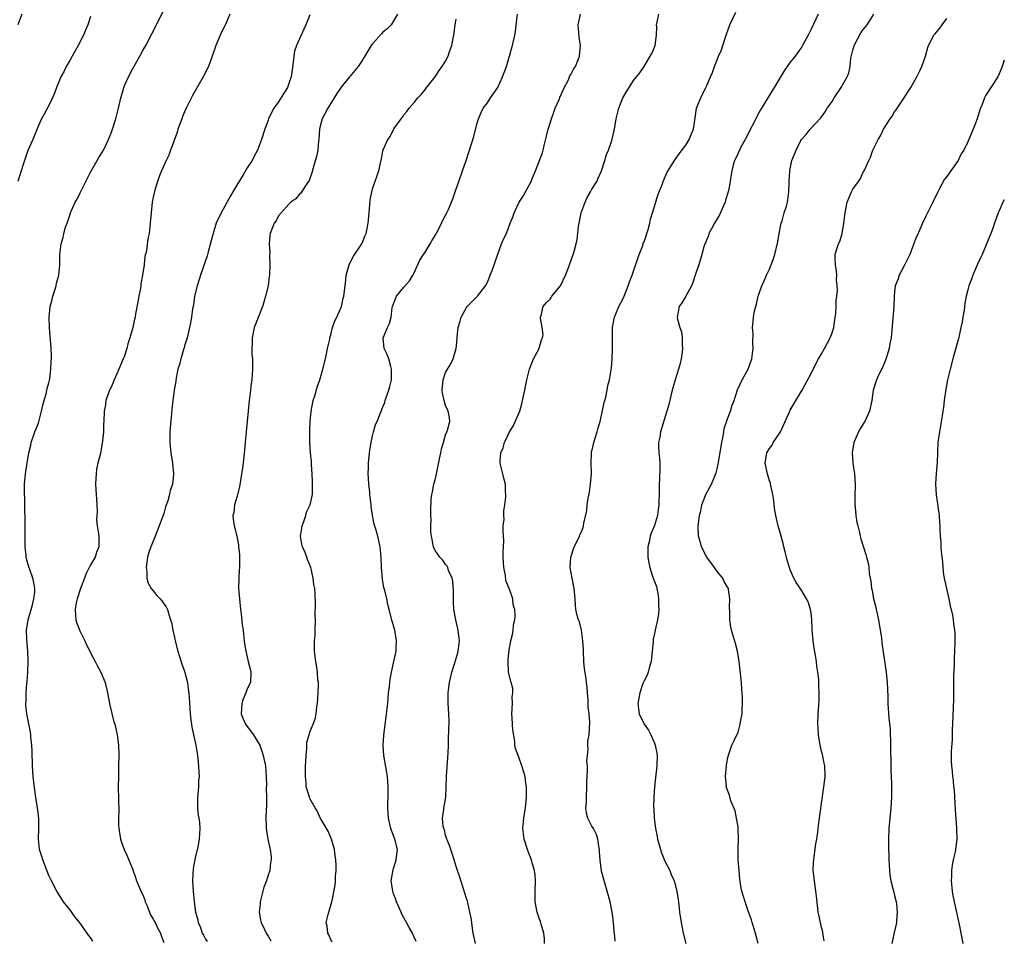
# Model space of a CAD drawing. Units: inches. Extents: x 2508000 to 2511000, y 1521000 to 1524000.
# Drawn here: x 2510811 to 2511000, y 1522860 to 1523036 of the extents above; entities that cross this region are included whole.
import ezdxf

# ---------------------------------------------------------------- set-up
doc = ezdxf.new("R2010")
doc.units = ezdxf.units.IN
doc.header["$MEASUREMENT"] = 0
doc.layers.add('LD25081521_10ft', color=41, linetype='Continuous')

msp = doc.modelspace()

# ---------------------------------------------------------------- linework, layer by layer
at = {"layer": 'LD25081521_10ft'}
for points, elevation in [([(2510825.44, 1522859.44), (2510825, 1522860.15), (2510824.62, 1522860.62), (2510824.37, 1522861), (2510823, 1522862.87), (2510822.02, 1522864.02), (2510821, 1522865.48), (2510819.81, 1522867), (2510819, 1522868.29), (2510818.53, 1522869), (2510817.49, 1522871), (2510817, 1522872.01), (2510815.83, 1522875), (2510815.64, 1522875.64), (2510815.21, 1522877), (2510815.04, 1522879.04), (2510815.12, 1522881), (2510815.07, 1522883), (2510814.84, 1522885), (2510814.6, 1522886.6), (2510814.35, 1522888.35), (2510814.02, 1522891), (2510813.96, 1522891.96), (2510813.86, 1522893), (2510813.86, 1522893.86), (2510813.79, 1522895), (2510813.8, 1522895.8), (2510813.72, 1522897), (2510813.55, 1522898.45), (2510813.53, 1522899), (2510813.47, 1522899.47), (2510812.82, 1522903), (2510812.63, 1522904.63), (2510812.61, 1522905), (2510812.64, 1522905.36), (2510812.64, 1522907), (2510812.77, 1522908.77), (2510812.84, 1522909.16), (2510812.98, 1522911), (2510813.07, 1522913), (2510812.99, 1522915), (2510812.78, 1522917.22), (2510812.75, 1522919), (2510813.06, 1522921), (2510813.61, 1522923), (2510813.87, 1522923.87), (2510814.16, 1522925), (2510814.32, 1522926.32), (2510814.35, 1522927), (2510814.14, 1522928.14), (2510813.95, 1522929), (2510813.38, 1522930.62), (2510813.17, 1522931.17), (2510813, 1522931.8), (2510812.71, 1522932.71), (2510812.67, 1522933), (2510812.67, 1522933.33), (2510812.47, 1522935), (2510812.45, 1522936.45), (2510812.49, 1522937.51), (2510812.49, 1522939), (2510812.48, 1522940.48), (2510812.45, 1522941), (2510812.39, 1522941.61), (2510812.42, 1522944.42), (2510812.35, 1522945), (2510812.32, 1522945.68), (2510812.35, 1522947), (2510812.52, 1522949), (2510812.6, 1522949.4), (2510812.83, 1522951), (2510813.18, 1522953), (2510813.53, 1522954.47), (2510813.65, 1522955), (2510814.35, 1522957), (2510815, 1522958.7), (2510815.07, 1522958.93), (2510815.6, 1522961), (2510815.85, 1522962.15), (2510816.09, 1522963), (2510816.56, 1522964.56), (2510816.64, 1522965), (2510816.67, 1522965.33), (2510817, 1522966.43), (2510817.1, 1522966.9), (2510817.19, 1522967.19), (2510817.41, 1522969), (2510817.44, 1522970.56), (2510817.52, 1522971), (2510817.52, 1522971.52), (2510817.47, 1522973), (2510817.34, 1522974.66), (2510817.26, 1522975.26), (2510817.11, 1522977), (2510817.06, 1522979), (2510817.28, 1522981), (2510817.61, 1522982.39), (2510817.78, 1522983), (2510818.18, 1522984.17), (2510818.42, 1522985), (2510818.5, 1522985.5), (2510818.91, 1522987), (2510819.09, 1522989), (2510819.14, 1522991), (2510819.37, 1522993), (2510819.74, 1522994.26), (2510819.88, 1522995), (2510820.21, 1522996.21), (2510820.49, 1522997), (2510820.65, 1522997.35), (2510821, 1522998.54), (2510821.15, 1522999), (2510821.26, 1522999.26), (2510822.07, 1523001), (2510822.41, 1523001.59), (2510823, 1523002.81), (2510825, 1523006.77), (2510826.29, 1523009), (2510826.53, 1523009.47), (2510827.45, 1523011), (2510828.43, 1523013), (2510829, 1523014.45), (2510829.2, 1523015), (2510829.81, 1523017), (2510830.33, 1523019), (2510830.77, 1523021), (2510831.31, 1523022.69), (2510831.38, 1523023), (2510831.64, 1523023.64), (2510832.24, 1523025), (2510833, 1523026.52), (2510834.41, 1523029), (2510835, 1523030.09), (2510835.56, 1523031), (2510836.76, 1523033.24), (2510837.63, 1523035), (2510839, 1523037.86)], 7190), ([(2510811.82, 1523037), (2510811.09, 1523035)], 7170), ([(2510825, 1523036.55), (2510824.45, 1523035), (2510824.04, 1523033.96), (2510823.64, 1523033), (2510822.62, 1523031), (2510821.48, 1523029), (2510821, 1523028.13), (2510820.35, 1523027), (2510819.92, 1523026.08), (2510819.33, 1523025), (2510818.5, 1523023), (2510818.09, 1523021.91), (2510817.69, 1523021), (2510817, 1523019.52), (2510816.13, 1523017.87), (2510815.62, 1523017), (2510815, 1523015.68), (2510813.91, 1523013), (2510813, 1523010.92), (2510812.02, 1523008.02), (2510811.09, 1523005)], 7180), ([(2510851.7, 1523037), (2510851, 1523035.5), (2510849.84, 1523033), (2510849.01, 1523031), (2510848.31, 1523029), (2510847.57, 1523027), (2510846.59, 1523025), (2510844.54, 1523021.46), (2510843.31, 1523019), (2510843, 1523018.32), (2510842.6, 1523017.4), (2510842.45, 1523017), (2510841.73, 1523015), (2510841.57, 1523014.43), (2510841, 1523012.83), (2510840.33, 1523011), (2510839.98, 1523010.02), (2510839.45, 1523009), (2510838.58, 1523007), (2510838.28, 1523006.28), (2510837.84, 1523005), (2510837.31, 1523003.31), (2510837, 1523001.97), (2510836.81, 1523001), (2510836.58, 1522999), (2510836.41, 1522997), (2510836.19, 1522995), (2510835.99, 1522994.01), (2510835.69, 1522991.69), (2510835.4, 1522990.6), (2510835.24, 1522989), (2510834.97, 1522987), (2510834.65, 1522985.35), (2510834.62, 1522985), (2510834.54, 1522984.54), (2510834.25, 1522983), (2510834.07, 1522981.93), (2510833.6, 1522979.61), (2510833.51, 1522979), (2510833.43, 1522978.57), (2510833.07, 1522977), (2510832.54, 1522975), (2510832.14, 1522973.86), (2510831.94, 1522973), (2510831.41, 1522971.41), (2510831.26, 1522971), (2510830.44, 1522969), (2510829.99, 1522967.99), (2510829.53, 1522967), (2510829, 1522965.73), (2510828.65, 1522965), (2510827.95, 1522963), (2510827.83, 1522962.17), (2510827.59, 1522961), (2510827.51, 1522959), (2510827.47, 1522958.53), (2510827.45, 1522957), (2510827.3, 1522955.3), (2510826.87, 1522952.87), (2510826.42, 1522951), (2510826.15, 1522949.85), (2510826.04, 1522949), (2510826.02, 1522948.02), (2510825.95, 1522947), (2510826.09, 1522945), (2510826.12, 1522944.12), (2510826.2, 1522943), (2510826.23, 1522941.77), (2510826.17, 1522941), (2510826.14, 1522940.14), (2510826.25, 1522939), (2510826.51, 1522937.49), (2510826.57, 1522937), (2510826.58, 1522936.58), (2510826.57, 1522935), (2510826.11, 1522933.89), (2510825.87, 1522933), (2510825, 1522931.51), (2510824.76, 1522931), (2510824.15, 1522929.85), (2510823.84, 1522929), (2510823.04, 1522927), (2510822.41, 1522925), (2510822.25, 1522924.25), (2510822.04, 1522923), (2510822.13, 1522921.87), (2510822.17, 1522921), (2510822.38, 1522920.38), (2510822.91, 1522918.91), (2510823.93, 1522917), (2510824.24, 1522916.24), (2510824.86, 1522915), (2510825, 1522914.66), (2510825.89, 1522913), (2510826.26, 1522912.26), (2510826.95, 1522911), (2510827.81, 1522909), (2510828.27, 1522907), (2510828.67, 1522904.67), (2510829.05, 1522903.05), (2510829.48, 1522901.48), (2510829.63, 1522901), (2510829.87, 1522899.87), (2510830.09, 1522899), (2510830.32, 1522897), (2510830.39, 1522895), (2510830.37, 1522893), (2510830.32, 1522891), (2510830.31, 1522889), (2510830.42, 1522884.42), (2510830.37, 1522883), (2510830.36, 1522881.64), (2510830.39, 1522881), (2510830.71, 1522879), (2510831, 1522878.23), (2510831.43, 1522877), (2510831.92, 1522875.92), (2510833, 1522873.29), (2510833.62, 1522871.62), (2510833.82, 1522871), (2510834.78, 1522868.78), (2510835, 1522868.32), (2510835.36, 1522867.36), (2510835.47, 1522867), (2510835.82, 1522866.18), (2510836.46, 1522864.46), (2510837, 1522863.65), (2510837.21, 1522863.21), (2510837.34, 1522863), (2510837.85, 1522861.85), (2510838.36, 1522861), (2510838.51, 1522860.51), (2510839, 1522859.2)], 7200), ([(2510867, 1523036.92), (2510866.25, 1523035), (2510865.82, 1523034.18), (2510864.41, 1523031), (2510864.04, 1523029.96), (2510863.92, 1523029), (2510863.83, 1523027.83), (2510863.61, 1523026.39), (2510863.42, 1523025), (2510863, 1523023.73), (2510862.7, 1523023), (2510862.28, 1523022.28), (2510861, 1523020.26), (2510860.09, 1523019), (2510859.69, 1523018.31), (2510859.09, 1523017), (2510859, 1523016.71), (2510858.36, 1523015), (2510857.74, 1523013), (2510857, 1523010.98), (2510856.28, 1523009.72), (2510855.94, 1523009), (2510855, 1523007.57), (2510854.22, 1523006.22), (2510853, 1523004.24), (2510852.26, 1523003), (2510851.8, 1523002.2), (2510850.03, 1522999), (2510849.08, 1522997), (2510848.45, 1522995), (2510848.16, 1522993.84), (2510847.49, 1522991.49), (2510847.3, 1522990.7), (2510846.06, 1522987), (2510845.82, 1522986.18), (2510845.41, 1522985), (2510844.92, 1522983), (2510844.69, 1522981.31), (2510844.55, 1522980.55), (2510844.35, 1522979), (2510844.12, 1522977.88), (2510843.97, 1522977), (2510843.47, 1522975), (2510843, 1522973.49), (2510842.9, 1522973.1), (2510842.8, 1522972.8), (2510842.26, 1522971), (2510842.06, 1522969.94), (2510841.72, 1522969), (2510841.39, 1522967.39), (2510841.31, 1522966.69), (2510841.03, 1522965), (2510840.73, 1522963), (2510840.57, 1522961.43), (2510840.5, 1522960.5), (2510840.24, 1522957.76), (2510840.19, 1522957), (2510840.19, 1522956.19), (2510840.16, 1522955), (2510840.37, 1522953), (2510840.69, 1522951), (2510840.87, 1522949), (2510840.87, 1522948.87), (2510840.66, 1522947), (2510840.23, 1522945.77), (2510840.14, 1522945), (2510839.82, 1522943.82), (2510839.37, 1522942.63), (2510839, 1522941.34), (2510838.15, 1522939), (2510837.82, 1522938.18), (2510837.38, 1522937), (2510837, 1522936.08), (2510836.51, 1522935), (2510836.13, 1522933.87), (2510835.87, 1522933), (2510835.63, 1522931), (2510835.75, 1522930.25), (2510835.78, 1522929), (2510836.03, 1522928.03), (2510836.63, 1522927), (2510837, 1522926.53), (2510837.69, 1522925.69), (2510838.34, 1522925), (2510838.63, 1522924.63), (2510839, 1522924.07), (2510839.47, 1522923.47), (2510839.71, 1522923), (2510839.97, 1522922.03), (2510840.33, 1522921), (2510840.47, 1522920.47), (2510840.75, 1522919), (2510841, 1522917.92), (2510841.19, 1522917), (2510841.69, 1522915), (2510842.05, 1522913.95), (2510842.48, 1522912.48), (2510843, 1522911.14), (2510843.06, 1522910.94), (2510843.55, 1522909), (2510843.72, 1522907.72), (2510843.84, 1522907), (2510843.88, 1522906.12), (2510844.02, 1522904.02), (2510844.06, 1522903), (2510844.21, 1522901.79), (2510844.31, 1522901), (2510844.42, 1522900.42), (2510845.15, 1522897), (2510845.39, 1522895.39), (2510845.49, 1522895), (2510845.6, 1522893.6), (2510845.7, 1522893), (2510845.76, 1522891.76), (2510845.77, 1522891), (2510845.69, 1522890.31), (2510845.67, 1522889), (2510845.57, 1522887.57), (2510845.5, 1522887), (2510845.47, 1522885.47), (2510845.49, 1522885), (2510845.58, 1522883.58), (2510845.71, 1522883), (2510845.84, 1522882.16), (2510845.91, 1522881), (2510845.78, 1522879), (2510845.51, 1522877.51), (2510845, 1522875.43), (2510844.62, 1522873.38), (2510844.54, 1522871), (2510844.67, 1522869), (2510844.85, 1522867), (2510845.1, 1522865), (2510845.52, 1522863.52), (2510845.6, 1522863), (2510846.05, 1522862.05), (2510846.36, 1522861), (2510846.62, 1522860.62), (2510847, 1522859.84), (2510847.35, 1522859.35)], 7210), ([(2510883.79, 1523037), (2510882.57, 1523035), (2510881.78, 1523034.22), (2510881, 1523033.57), (2510880.72, 1523033.28), (2510879, 1523031.34), (2510878.74, 1523031), (2510877, 1523028.13), (2510876.24, 1523027), (2510875, 1523025.46), (2510874.77, 1523025.23), (2510874.62, 1523025), (2510873, 1523023.04), (2510872.17, 1523021.83), (2510870.41, 1523019), (2510869.95, 1523018.05), (2510869.37, 1523017), (2510869, 1523015.59), (2510868.86, 1523015), (2510868.72, 1523013), (2510868.67, 1523012.67), (2510868.5, 1523011), (2510868.25, 1523009.75), (2510867.61, 1523007.61), (2510867.36, 1523006.64), (2510866.84, 1523005.16), (2510866.09, 1523004.09), (2510865.24, 1523002.76), (2510865, 1523002.53), (2510864.34, 1523001.66), (2510863.38, 1523001), (2510863, 1523000.62), (2510861.48, 1522999), (2510861, 1522998.38), (2510860.55, 1522997.45), (2510860.16, 1522997), (2510859.38, 1522995), (2510859.3, 1522994.7), (2510859.21, 1522993), (2510859.33, 1522991.33), (2510859.29, 1522990.71), (2510859.34, 1522989), (2510859.25, 1522987), (2510859.21, 1522986.79), (2510859, 1522985), (2510858.52, 1522983), (2510858.16, 1522981.84), (2510857.92, 1522981), (2510857.11, 1522978.89), (2510856.35, 1522977), (2510855.92, 1522975), (2510855.93, 1522974.07), (2510855.9, 1522973), (2510855.91, 1522971.91), (2510855.98, 1522971), (2510856.01, 1522969.99), (2510855.98, 1522969), (2510855.87, 1522967), (2510855.74, 1522966.26), (2510855.63, 1522965), (2510855.45, 1522963.45), (2510855.37, 1522963), (2510855.16, 1522961), (2510854.79, 1522957), (2510854.63, 1522955), (2510854.47, 1522953.53), (2510854.38, 1522952.38), (2510854.2, 1522951), (2510854.11, 1522950.11), (2510853.54, 1522946.46), (2510853, 1522944.51), (2510852.55, 1522943), (2510852.42, 1522941.58), (2510852.26, 1522941), (2510852.29, 1522940.29), (2510852.5, 1522939), (2510853, 1522937.03), (2510853.34, 1522935.34), (2510853.35, 1522935), (2510853.53, 1522933.53), (2510853.55, 1522931.55), (2510853.51, 1522931), (2510853.46, 1522930.54), (2510853.38, 1522929), (2510853.34, 1522927), (2510853.49, 1522925), (2510853.64, 1522923.64), (2510853.87, 1522922.13), (2510854.05, 1522920.05), (2510854.2, 1522919), (2510854.26, 1522918.26), (2510854.44, 1522917), (2510854.49, 1522916.49), (2510854.72, 1522915), (2510855.19, 1522913), (2510855.55, 1522911.55), (2510855.67, 1522911), (2510855.6, 1522909), (2510855, 1522907.75), (2510854.73, 1522907), (2510854.2, 1522905.8), (2510853.96, 1522905), (2510853.87, 1522903), (2510854.16, 1522902.16), (2510854.7, 1522901), (2510854.8, 1522900.8), (2510856.18, 1522899), (2510857, 1522897.7), (2510857.4, 1522897), (2510857.82, 1522895.82), (2510858.08, 1522895), (2510858.48, 1522893), (2510858.65, 1522891), (2510858.69, 1522889.31), (2510858.66, 1522888.66), (2510858.69, 1522887), (2510858.7, 1522885.3), (2510858.63, 1522884.63), (2510858.59, 1522883), (2510858.65, 1522881.35), (2510858.63, 1522881), (2510858.67, 1522880.67), (2510858.96, 1522879), (2510859.42, 1522877), (2510859.59, 1522875.59), (2510859.61, 1522875), (2510859.48, 1522874.52), (2510859.3, 1522873), (2510859, 1522872.08), (2510858.67, 1522871), (2510858.21, 1522869.79), (2510857.98, 1522869), (2510857.47, 1522867), (2510857.45, 1522866.55), (2510857.31, 1522865), (2510857.53, 1522863.53), (2510857.67, 1522863), (2510858.34, 1522861.66), (2510858.63, 1522861), (2510858.76, 1522860.76), (2510859, 1522860.41), (2510859.51, 1522859.51)], 7220), ([(2510871.26, 1522859.26), (2510871, 1522859.71), (2510870.64, 1522860.64), (2510870.41, 1522861), (2510870.32, 1522862.32), (2510870.14, 1522863), (2510870.53, 1522864.53), (2510870.6, 1522865), (2510871.21, 1522867), (2510871.25, 1522867.25), (2510871.85, 1522870.15), (2510871.88, 1522871), (2510871.88, 1522871.88), (2510872.02, 1522873), (2510872.05, 1522873.95), (2510871.99, 1522875), (2510871.84, 1522875.84), (2510871.72, 1522877), (2510871.13, 1522879), (2510870.5, 1522880.5), (2510869, 1522883.07), (2510868.41, 1522884.41), (2510868.02, 1522885), (2510867, 1522886.74), (2510866.9, 1522887), (2510866.45, 1522888.45), (2510866.32, 1522889), (2510866.3, 1522889.7), (2510866.13, 1522891), (2510866.13, 1522892.13), (2510866.19, 1522893), (2510866.21, 1522893.79), (2510866.27, 1522895), (2510866.43, 1522896.43), (2510866.41, 1522897), (2510866.44, 1522897.56), (2510866.84, 1522899), (2510867, 1522899.48), (2510867.65, 1522901), (2510868, 1522902), (2510868.19, 1522903), (2510868.33, 1522904.33), (2510868.45, 1522905), (2510868.61, 1522907), (2510868.64, 1522908.64), (2510868.63, 1522909), (2510868.55, 1522909.45), (2510868.45, 1522911), (2510868.29, 1522912.29), (2510868.12, 1522913), (2510867.91, 1522915), (2510867.87, 1522915.87), (2510867.91, 1522917), (2510867.99, 1522918.01), (2510868, 1522919), (2510868.05, 1522921), (2510868.02, 1522921.98), (2510868.09, 1522924.09), (2510868, 1522926), (2510867.93, 1522927), (2510867.75, 1522927.75), (2510867.63, 1522929), (2510867.24, 1522930.76), (2510867.16, 1522931), (2510866.54, 1522932.54), (2510866.42, 1522933), (2510866.08, 1522933.92), (2510865.6, 1522935), (2510865.47, 1522935.47), (2510865.23, 1522937), (2510865.47, 1522938.53), (2510865.52, 1522939), (2510865.85, 1522939.85), (2510866.23, 1522941), (2510866.36, 1522941.64), (2510867.04, 1522943), (2510867.5, 1522945), (2510867.52, 1522947.52), (2510867.44, 1522949), (2510867.32, 1522950.68), (2510867.31, 1522951.31), (2510867.13, 1522953), (2510866.97, 1522955), (2510866.97, 1522956.97), (2510867, 1522957.52), (2510867.07, 1522959), (2510867.26, 1522961), (2510867.64, 1522963), (2510867.94, 1522963.94), (2510868.4, 1522965.6), (2510868.9, 1522967), (2510869.48, 1522969), (2510869.98, 1522971), (2510870.27, 1522972.27), (2510870.4, 1522973), (2510870.79, 1522974.79), (2510870.81, 1522975), (2510871, 1522975.62), (2510871.34, 1522977), (2510871.75, 1522978.25), (2510872.15, 1522979), (2510873.04, 1522981), (2510873.4, 1522982.6), (2510873.52, 1522983), (2510873.73, 1522985), (2510873.88, 1522986.12), (2510873.95, 1522987), (2510874.52, 1522989), (2510874.66, 1522989.34), (2510875.35, 1522990.65), (2510876.92, 1522993), (2510877, 1522993.17), (2510877.51, 1522994.49), (2510877.75, 1522995), (2510877.98, 1522995.98), (2510878.16, 1522997), (2510878.29, 1522998.29), (2510878.48, 1523000.48), (2510878.55, 1523001.45), (2510878.84, 1523003), (2510879, 1523003.54), (2510879.9, 1523006.1), (2510880.2, 1523007), (2510880.5, 1523008.5), (2510880.71, 1523009.29), (2510881, 1523010.86), (2510881.06, 1523011.06), (2510881.95, 1523013), (2510882.38, 1523013.62), (2510883, 1523014.96), (2510883.07, 1523015.07), (2510884.46, 1523017), (2510884.71, 1523017.29), (2510885, 1523017.73), (2510885.6, 1523018.4), (2510886, 1523019), (2510887, 1523020.11), (2510887.7, 1523021), (2510888.33, 1523021.67), (2510889, 1523022.44), (2510889.22, 1523022.78), (2510891, 1523025.04), (2510891.78, 1523026.22), (2510892.33, 1523027), (2510893, 1523028.01), (2510893.46, 1523029), (2510893.67, 1523029.67), (2510894.16, 1523031), (2510894.44, 1523032.44), (2510894.58, 1523033), (2510894.82, 1523035), (2510895, 1523036.08)], 7230), ([(2510887.36, 1522859.36), (2510887, 1522860.22), (2510886.65, 1522861), (2510886.03, 1522862.03), (2510885.51, 1522863), (2510885, 1522863.89), (2510884.62, 1522864.62), (2510884.48, 1522865), (2510883.6, 1522867), (2510883.45, 1522867.45), (2510883, 1522868.54), (2510882.86, 1522869), (2510882.6, 1522871), (2510882.92, 1522873.08), (2510883, 1522873.38), (2510883.4, 1522874.6), (2510883.51, 1522875), (2510883.59, 1522875.59), (2510883.75, 1522877), (2510883.29, 1522879), (2510883.19, 1522879.19), (2510882.62, 1522880.62), (2510882.5, 1522881), (2510882.37, 1522881.63), (2510882.04, 1522883), (2510881.94, 1522885), (2510881.95, 1522886.05), (2510881.99, 1522887), (2510882.02, 1522888.02), (2510882, 1522889), (2510881.9, 1522890.1), (2510881.84, 1522891), (2510881.73, 1522891.73), (2510881.17, 1522895), (2510881.03, 1522897), (2510881.15, 1522898.85), (2510881.7, 1522903), (2510881.92, 1522905), (2510882.08, 1522907), (2510882.23, 1522908.23), (2510882.29, 1522909), (2510882.37, 1522909.63), (2510882.63, 1522911), (2510883.11, 1522913), (2510883.54, 1522915), (2510883.54, 1522915.54), (2510883.61, 1522917), (2510883.25, 1522919), (2510882.73, 1522920.73), (2510882.18, 1522923), (2510881.93, 1522923.93), (2510881.73, 1522925), (2510881.36, 1522926.64), (2510881.18, 1522927.18), (2510881, 1522928.26), (2510880.88, 1522928.88), (2510880.71, 1522931), (2510880.65, 1522933), (2510880.48, 1522935), (2510880.03, 1522937), (2510879.66, 1522938.34), (2510879.32, 1522939.32), (2510879, 1522941), (2510878.74, 1522942.74), (2510878.74, 1522943), (2510878.53, 1522944.53), (2510878.51, 1522945), (2510878.46, 1522945.54), (2510878.28, 1522947), (2510878.21, 1522948.21), (2510878.15, 1522949), (2510878.21, 1522950.2), (2510878.21, 1522951), (2510878.45, 1522953), (2510878.51, 1522953.49), (2510878.77, 1522955), (2510879, 1522956.23), (2510879.19, 1522957), (2510879.58, 1522958.42), (2510879.87, 1522959), (2510880.49, 1522960.49), (2510881, 1522961.8), (2510881.35, 1522962.65), (2510881.44, 1522963), (2510881.62, 1522963.62), (2510882.11, 1522965), (2510882.31, 1522965.69), (2510882.61, 1522967), (2510882.66, 1522969), (2510882.49, 1522969.51), (2510882.1, 1522971), (2510881.83, 1522971.83), (2510881.2, 1522973), (2510881.02, 1522975), (2510881.88, 1522977), (2510882.23, 1522977.77), (2510882.57, 1522979), (2510882.79, 1522980.79), (2510882.83, 1522981), (2510883, 1522981.51), (2510883.6, 1522983), (2510885, 1522984.72), (2510886.06, 1522985.94), (2510886.75, 1522987), (2510887, 1522987.48), (2510888.09, 1522989.91), (2510888.79, 1522991), (2510889, 1522991.3), (2510890.03, 1522993), (2510890.37, 1522993.63), (2510891, 1522994.6), (2510891.49, 1522995.49), (2510892.24, 1522997), (2510892.45, 1522997.55), (2510893.25, 1522999), (2510893.48, 1522999.48), (2510894.15, 1523001), (2510894.35, 1523001.65), (2510894.85, 1523003), (2510895.51, 1523005), (2510896.25, 1523007), (2510896.94, 1523009), (2510897.42, 1523010.58), (2510897.56, 1523011), (2510898.38, 1523013.62), (2510899, 1523015.95), (2510899.29, 1523017), (2510899.81, 1523018.19), (2510900.21, 1523019), (2510901, 1523020.05), (2510901.62, 1523021), (2510903.02, 1523022.98), (2510903.92, 1523025), (2510904.64, 1523027), (2510905, 1523028.13), (2510905.25, 1523029), (2510905.61, 1523030.39), (2510905.82, 1523031), (2510906.25, 1523033), (2510906.35, 1523033.65), (2510906.5, 1523035), (2510906.77, 1523037)], 7240), ([(2510898.7, 1522859), (2510898.4, 1522860.4), (2510898.29, 1522861), (2510898.16, 1522861.84), (2510898, 1522863), (2510897.9, 1522863.9), (2510897.66, 1522865), (2510897.23, 1522866.77), (2510897.16, 1522867.16), (2510897, 1522867.64), (2510895.7, 1522871.7), (2510895.27, 1522873), (2510895, 1522873.76), (2510894.65, 1522875), (2510894.26, 1522876.26), (2510893.97, 1522877), (2510893.75, 1522877.75), (2510893.23, 1522879), (2510893.19, 1522879.19), (2510893, 1522879.74), (2510892.76, 1522880.76), (2510892.65, 1522881), (2510892.53, 1522881.47), (2510892.38, 1522883), (2510892.64, 1522884.64), (2510892.66, 1522885), (2510892.74, 1522885.26), (2510893.05, 1522887), (2510893.16, 1522890.84), (2510893.14, 1522891.14), (2510893.47, 1522895.47), (2510893.52, 1522897), (2510893.52, 1522898.47), (2510893.64, 1522899.64), (2510893.65, 1522901.65), (2510893.6, 1522903), (2510893.47, 1522905), (2510893.48, 1522906.52), (2510893.47, 1522907), (2510893.53, 1522907.53), (2510893.73, 1522909), (2510894.21, 1522911), (2510894.79, 1522912.79), (2510895.32, 1522914.68), (2510895.43, 1522915), (2510895.65, 1522917), (2510895.49, 1522918.51), (2510895.42, 1522919), (2510894.97, 1522920.97), (2510894.59, 1522923), (2510894.52, 1522924.52), (2510894.48, 1522925), (2510894.52, 1522926.52), (2510894.41, 1522928.41), (2510894.25, 1522929), (2510893.57, 1522930.43), (2510893.39, 1522931), (2510893.29, 1522931.29), (2510893, 1522931.62), (2510892.45, 1522932.45), (2510891.86, 1522933), (2510891, 1522934.31), (2510890.66, 1522935), (2510890.4, 1522936.4), (2510890.28, 1522937), (2510890.19, 1522937.81), (2510890.16, 1522939), (2510890.21, 1522940.21), (2510890.15, 1522941), (2510890.19, 1522941.81), (2510890.2, 1522944.2), (2510890.34, 1522945), (2510890.51, 1522945.49), (2510890.75, 1522947), (2510891, 1522947.84), (2510891.26, 1522949), (2510891.84, 1522951.84), (2510892.06, 1522953), (2510892.23, 1522953.77), (2510892.57, 1522955), (2510893, 1522956.43), (2510893.24, 1522957), (2510893.36, 1522957.36), (2510893.78, 1522959), (2510893.74, 1522959.74), (2510893.51, 1522961), (2510893, 1522962.05), (2510892.72, 1522963), (2510892.42, 1522964.42), (2510892.34, 1522965), (2510892.51, 1522967), (2510893, 1522968.39), (2510893.36, 1522969), (2510893.99, 1522970.01), (2510894.46, 1522971), (2510895.01, 1522973), (2510895.19, 1522974.81), (2510895.18, 1522975.18), (2510895.4, 1522977), (2510895.78, 1522978.22), (2510895.99, 1522979), (2510897, 1522980.86), (2510897.12, 1522981), (2510899.13, 1522983), (2510900.63, 1522985), (2510901, 1522985.69), (2510901.38, 1522986.62), (2510901.56, 1522987), (2510901.93, 1522987.93), (2510903, 1522991.08), (2510903.73, 1522993), (2510904.1, 1522993.9), (2510904.63, 1522995), (2510905.39, 1522997), (2510905.86, 1522998.14), (2510906.13, 1522999), (2510907.11, 1523001), (2510907.85, 1523002.15), (2510909, 1523004.25), (2510909.39, 1523005), (2510909.66, 1523005.66), (2510910.24, 1523007), (2510911, 1523008.99), (2510911.53, 1523010.47), (2510911.66, 1523011), (2510911.85, 1523011.85), (2510912.34, 1523013.66), (2510912.63, 1523015), (2510913, 1523016.15), (2510913.25, 1523017), (2510913.72, 1523018.28), (2510914.01, 1523019), (2510914.79, 1523020.79), (2510914.9, 1523021.1), (2510915, 1523021.3), (2510915.48, 1523022.52), (2510916.57, 1523024.57), (2510916.75, 1523025), (2510916.81, 1523025.19), (2510917, 1523025.48), (2510917.49, 1523026.51), (2510917.87, 1523027), (2510918.45, 1523028.45), (2510918.65, 1523029), (2510918.81, 1523031), (2510918.6, 1523032.6), (2510918.54, 1523033.46), (2510918.39, 1523035), (2510918.84, 1523037)], 7250), ([(2510911.96, 1522859), (2510911.91, 1522859.91), (2510911.79, 1522861), (2510911.31, 1522862.69), (2510911.2, 1522863.2), (2510911, 1522863.68), (2510910.54, 1522865), (2510910.14, 1522867), (2510910.14, 1522869), (2510910.23, 1522871), (2510910.13, 1522872.13), (2510910.02, 1522873), (2510909.58, 1522874.42), (2510909.42, 1522875), (2510909.31, 1522875.31), (2510909, 1522876.08), (2510908.65, 1522877), (2510908.02, 1522879), (2510907.78, 1522881), (2510907.98, 1522883), (2510908.28, 1522885), (2510908.46, 1522887), (2510908.47, 1522889), (2510908.37, 1522889.63), (2510908.21, 1522891), (2510907.62, 1522893), (2510907, 1522894.7), (2510906.87, 1522895), (2510906.38, 1522896.38), (2510906.28, 1522897), (2510906.23, 1522897.77), (2510905.9, 1522899.9), (2510905.81, 1522901), (2510905.75, 1522902.25), (2510905.68, 1522903), (2510905.78, 1522905), (2510905.75, 1522906.25), (2510905.86, 1522907), (2510905.87, 1522907.87), (2510905.54, 1522909), (2510905.03, 1522910.97), (2510904.96, 1522912.96), (2510905, 1522913.48), (2510905.18, 1522915.18), (2510905.5, 1522917), (2510905.83, 1522918.17), (2510905.94, 1522919), (2510906.02, 1522920.02), (2510906.24, 1522921), (2510906.33, 1522921.67), (2510906.23, 1522923), (2510905.92, 1522923.92), (2510905.85, 1522925), (2510905.32, 1522926.68), (2510905.12, 1522927.12), (2510905, 1522927.47), (2510904.56, 1522928.55), (2510904.44, 1522929.56), (2510904.12, 1522931), (2510904.06, 1522932.06), (2510904.03, 1522933), (2510904.03, 1522933.97), (2510904.12, 1522936.12), (2510903.99, 1522938.01), (2510904.05, 1522939), (2510904.2, 1522940.2), (2510904.17, 1522941), (2510904.15, 1522941.85), (2510904.37, 1522943), (2510904.55, 1522944.55), (2510904.53, 1522945), (2510904.47, 1522945.53), (2510904.44, 1522947), (2510904.17, 1522948.17), (2510903.95, 1522949), (2510903.47, 1522951), (2510903.46, 1522951.46), (2510903.59, 1522953), (2510904.05, 1522953.95), (2510904.27, 1522955), (2510905, 1522956.42), (2510905.26, 1522957), (2510905.93, 1522958.07), (2510907.18, 1522961), (2510907.59, 1522962.41), (2510907.73, 1522963), (2510908.16, 1522965), (2510908.29, 1522965.71), (2510908.56, 1522967), (2510909.06, 1522969), (2510909.84, 1522971), (2510910.86, 1522972.86), (2510911, 1522973.26), (2510911.36, 1522974.64), (2510911.57, 1522975), (2510911.65, 1522975.65), (2510911.5, 1522977), (2510911.19, 1522978.81), (2510911.18, 1522979), (2510911.27, 1522979.27), (2510911.65, 1522981), (2510912.25, 1522981.75), (2510913, 1522982.44), (2510913.22, 1522982.78), (2510913.37, 1522983), (2510915, 1522985), (2510915.98, 1522987), (2510916.6, 1522988.6), (2510916.75, 1522989), (2510917.44, 1522991), (2510917.59, 1522991.59), (2510917.99, 1522993), (2510918.17, 1522993.83), (2510918.44, 1522996.44), (2510918.55, 1522997), (2510918.98, 1522999), (2510919.7, 1523001), (2510920.08, 1523001.92), (2510920.73, 1523003), (2510921, 1523003.49), (2510921.94, 1523005), (2510922.25, 1523005.75), (2510922.85, 1523007), (2510923.51, 1523009), (2510923.83, 1523010.17), (2510924.17, 1523011), (2510924.8, 1523012.8), (2510925.33, 1523015), (2510925.67, 1523017), (2510926.15, 1523019), (2510926.94, 1523021), (2510927.7, 1523022.3), (2510928.13, 1523023), (2510929, 1523024.32), (2510930.2, 1523025.8), (2510931, 1523027.01), (2510932.2, 1523029), (2510932.49, 1523029.51), (2510933, 1523030.68), (2510933.12, 1523031), (2510933.39, 1523033), (2510933.44, 1523034.56), (2510933.41, 1523035), (2510933.5, 1523035.5), (2510933.84, 1523037)], 7260), ([(2510925.46, 1522859.46), (2510925.35, 1522861), (2510925.3, 1522861.3), (2510925.14, 1522863), (2510924.88, 1522865), (2510924.51, 1522867), (2510923.96, 1522869), (2510923.27, 1522871.27), (2510922.88, 1522872.88), (2510922.62, 1522875), (2510922.5, 1522876.5), (2510922.48, 1522877), (2510922.36, 1522877.64), (2510922.18, 1522879), (2510921.88, 1522879.88), (2510921.29, 1522881), (2510921, 1522881.49), (2510920.23, 1522883), (2510919.97, 1522883.97), (2510919.88, 1522885), (2510919.96, 1522886.04), (2510919.95, 1522887), (2510920.04, 1522889), (2510920.05, 1522889.95), (2510920.18, 1522892.18), (2510920.16, 1522893), (2510920.07, 1522893.93), (2510920.16, 1522895), (2510920.31, 1522896.31), (2510920.24, 1522897), (2510920.25, 1522897.75), (2510920.46, 1522899), (2510920.6, 1522901.4), (2510920.47, 1522903), (2510920.3, 1522904.3), (2510920.31, 1522905), (2510920.3, 1522905.7), (2510920.2, 1522907), (2510920.08, 1522908.08), (2510920.01, 1522909), (2510919.88, 1522910.12), (2510919.62, 1522911.62), (2510919.49, 1522913), (2510919.39, 1522915), (2510919.39, 1522915.39), (2510919.3, 1522917), (2510919, 1522919), (2510918.61, 1522920.61), (2510918.44, 1522921), (2510918.17, 1522921.83), (2510917.93, 1522923), (2510917.89, 1522923.89), (2510917.78, 1522925), (2510917.64, 1522927), (2510917.22, 1522929), (2510916.84, 1522931), (2510916.97, 1522933.03), (2510917.64, 1522935), (2510918.35, 1522936.35), (2510918.62, 1522937), (2510918.7, 1522937.3), (2510919, 1522937.84), (2510919.32, 1522938.68), (2510919.42, 1522939), (2510919.5, 1522939.5), (2510920.06, 1522941.94), (2510920.13, 1522943), (2510920.29, 1522944.29), (2510920.53, 1522945.47), (2510920.77, 1522947), (2510920.94, 1522949), (2510920.88, 1522951), (2510920.95, 1522953.05), (2510921.34, 1522954.66), (2510921.4, 1522955), (2510922.02, 1522957), (2510922.19, 1522957.81), (2510922.58, 1522959), (2510923, 1522960.77), (2510923.34, 1522962.66), (2510923.47, 1522963), (2510923.68, 1522963.68), (2510923.95, 1522965), (2510924.09, 1522965.91), (2510924.38, 1522967), (2510924.75, 1522969.25), (2510924.9, 1522971), (2510924.99, 1522973.01), (2510924.97, 1522975), (2510924.98, 1522977), (2510925.27, 1522978.73), (2510925.33, 1522979), (2510925.62, 1522979.62), (2510926.17, 1522981), (2510927, 1522982.56), (2510927.2, 1522983), (2510927.97, 1522985), (2510928.23, 1522985.77), (2510928.71, 1522987), (2510929, 1522987.78), (2510930.08, 1522991), (2510930.74, 1522992.74), (2510930.86, 1522993.14), (2510931, 1522993.43), (2510931.76, 1522995.76), (2510932.09, 1522997), (2510932.22, 1522997.78), (2510932.65, 1522999), (2510933, 1523000.19), (2510933.62, 1523002.38), (2510933.9, 1523003), (2510934.51, 1523004.51), (2510934.68, 1523005), (2510935.35, 1523006.65), (2510936.82, 1523009), (2510937, 1523009.22), (2510937.74, 1523010.26), (2510939, 1523011.92), (2510939.62, 1523013), (2510940.02, 1523013.98), (2510940.47, 1523015), (2510940.82, 1523017.18), (2510941.04, 1523019), (2510941.86, 1523021), (2510942.86, 1523023), (2510943, 1523023.36), (2510943.76, 1523025), (2510944.13, 1523025.87), (2510944.5, 1523027), (2510945, 1523028.3), (2510945.29, 1523029), (2510945.82, 1523030.18), (2510946.07, 1523031), (2510946.79, 1523033.21), (2510947.46, 1523035), (2510948.6, 1523037.4)], 7270), ([(2510964.34, 1523037), (2510963, 1523034.18), (2510962.41, 1523033), (2510961.33, 1523031), (2510961.21, 1523030.79), (2510960.39, 1523029.61), (2510959.94, 1523029), (2510959, 1523027.83), (2510958.43, 1523027), (2510957.82, 1523026.18), (2510955.94, 1523023), (2510954.71, 1523021), (2510953.32, 1523018.68), (2510953, 1523018.11), (2510950.37, 1523013), (2510949.55, 1523011.55), (2510949.27, 1523011), (2510949, 1523010.41), (2510948.58, 1523009.42), (2510948.33, 1523009), (2510948.08, 1523008.07), (2510947.81, 1523007), (2510947.68, 1523006.32), (2510947.51, 1523005), (2510947.16, 1523003.16), (2510946.62, 1523001.38), (2510946.52, 1523001), (2510945.44, 1522998.56), (2510944.51, 1522997), (2510943.89, 1522995.89), (2510943.44, 1522995), (2510943.35, 1522994.65), (2510943, 1522993.89), (2510942.75, 1522993.25), (2510942.62, 1522993), (2510942.46, 1522992.46), (2510942.07, 1522991), (2510941.48, 1522989), (2510941, 1522987.62), (2510940.82, 1522987), (2510940.36, 1522985.64), (2510940.09, 1522985), (2510939.01, 1522982.99), (2510938.27, 1522981.73), (2510937.75, 1522981), (2510937.35, 1522979), (2510937.42, 1522978.58), (2510937.87, 1522977), (2510938.17, 1522976.17), (2510938.31, 1522975), (2510938.29, 1522973.71), (2510938.36, 1522973), (2510938.29, 1522972.29), (2510938.11, 1522971), (2510937.9, 1522970.1), (2510937.61, 1522969), (2510936.95, 1522967), (2510936.53, 1522965.47), (2510936.38, 1522965), (2510936.17, 1522964.17), (2510935.73, 1522962.27), (2510935.39, 1522961), (2510934.17, 1522957), (2510934, 1522956), (2510933.8, 1522955), (2510933.79, 1522954.21), (2510933.85, 1522953), (2510933.96, 1522951.96), (2510934.02, 1522951), (2510934.04, 1522950.04), (2510933.95, 1522947.95), (2510933.88, 1522947), (2510933.89, 1522946.11), (2510933.87, 1522945), (2510933.82, 1522943.82), (2510933.85, 1522943), (2510933.61, 1522941.61), (2510933.56, 1522941), (2510933, 1522939.09), (2510932.39, 1522937.61), (2510932.17, 1522937), (2510931.96, 1522935.96), (2510931.75, 1522935), (2510931.75, 1522934.25), (2510931.72, 1522933), (2510931.91, 1522931.91), (2510932.1, 1522931), (2510932.64, 1522929.36), (2510933, 1522928.32), (2510933.36, 1522927.36), (2510933.68, 1522925.68), (2510933.76, 1522925), (2510933.78, 1522923.78), (2510933.81, 1522923), (2510933.76, 1522922.24), (2510933.6, 1522921), (2510933.14, 1522919), (2510933, 1522918.35), (2510932.73, 1522917.27), (2510932.74, 1522916.74), (2510932.58, 1522915), (2510932.37, 1522913), (2510932.05, 1522912.05), (2510931.79, 1522911), (2510931.6, 1522910.4), (2510931, 1522909.32), (2510930.8, 1522908.8), (2510930.19, 1522907), (2510930.02, 1522905.98), (2510929.79, 1522905), (2510929.96, 1522903.96), (2510930.09, 1522903), (2510931, 1522901.04), (2510931.87, 1522899.87), (2510932.28, 1522899), (2510933, 1522897.35), (2510933.14, 1522897), (2510933.45, 1522895.45), (2510933.49, 1522895), (2510933.46, 1522893), (2510933.03, 1522889), (2510932.89, 1522887), (2510932.84, 1522885.16), (2510932.86, 1522884.86), (2510932.93, 1522883), (2510933.19, 1522881), (2510933.52, 1522879.52), (2510933.6, 1522879), (2510933.89, 1522877.89), (2510934.16, 1522877), (2510934.34, 1522876.34), (2510935, 1522874.74), (2510935.91, 1522873), (2510936.22, 1522872.23), (2510936.76, 1522871), (2510937.27, 1522869), (2510937.57, 1522867), (2510937.82, 1522865), (2510938.11, 1522863), (2510938.51, 1522861), (2510939, 1522859.01)], 7280), ([(2510952.85, 1522859), (2510952.48, 1522860.48), (2510952.01, 1522861.99), (2510951.73, 1522863), (2510951.55, 1522863.55), (2510951, 1522865.07), (2510950.34, 1522867), (2510950.02, 1522868.02), (2510949.74, 1522869), (2510949.61, 1522869.61), (2510949.34, 1522871.34), (2510949.19, 1522873), (2510949.05, 1522875), (2510949.02, 1522877), (2510949.09, 1522879.09), (2510949.04, 1522881), (2510949, 1522881.33), (2510948.74, 1522883), (2510948.44, 1522884.44), (2510947.65, 1522886.35), (2510947.39, 1522887.39), (2510947, 1522888.34), (2510946.76, 1522889), (2510946.78, 1522889.22), (2510946.63, 1522891), (2510946.82, 1522893), (2510946.8, 1522893.2), (2510947.09, 1522894.91), (2510947.24, 1522895.24), (2510947.79, 1522897), (2510948.22, 1522897.78), (2510949, 1522899.48), (2510949.44, 1522901), (2510949.49, 1522901.49), (2510949.79, 1522903), (2510949.78, 1522903.78), (2510949.88, 1522905), (2510949.86, 1522906.14), (2510949.8, 1522907), (2510949.73, 1522907.73), (2510949.64, 1522909), (2510949.22, 1522913), (2510948.9, 1522915), (2510948.49, 1522916.49), (2510947.75, 1522919), (2510947.61, 1522919.61), (2510947.4, 1522921), (2510947.43, 1522922.57), (2510947.35, 1522923.35), (2510947.46, 1522925), (2510947.2, 1522926.8), (2510947.15, 1522927), (2510947, 1522927.28), (2510946.36, 1522928.36), (2510946.07, 1522929), (2510945, 1522930.23), (2510944.47, 1522931), (2510943, 1522933), (2510941.99, 1522935), (2510941.79, 1522935.79), (2510941.42, 1522937), (2510941.36, 1522939), (2510941.43, 1522939.43), (2510941.63, 1522941), (2510941.86, 1522941.86), (2510942.09, 1522943), (2510942.8, 1522944.8), (2510942.89, 1522945.11), (2510943.91, 1522947), (2510944.81, 1522949.19), (2510945, 1522949.95), (2510945.19, 1522950.81), (2510945.23, 1522951.23), (2510945.9, 1522955), (2510946.16, 1522956.16), (2510946.3, 1522957), (2510946.37, 1522957.63), (2510947, 1522959.5), (2510947.56, 1522961), (2510947.87, 1522962.13), (2510948.25, 1522963), (2510948.93, 1522965.07), (2510949.82, 1522967), (2510950.93, 1522969), (2510951.63, 1522971), (2510951.87, 1522973), (2510951.83, 1522974.17), (2510951.87, 1522975.87), (2510951.8, 1522977), (2510951.88, 1522978.12), (2510951.97, 1522979), (2510952.18, 1522980.18), (2510952.38, 1522981), (2510952.54, 1522981.46), (2510952.87, 1522983), (2510953.55, 1522985), (2510954.03, 1522985.97), (2510954.45, 1522987), (2510955, 1522988.17), (2510955.37, 1522989), (2510955.8, 1522990.2), (2510956.05, 1522991), (2510956.61, 1522993.39), (2510956.89, 1522995), (2510957.28, 1522997), (2510957.45, 1522997.45), (2510957.84, 1522999), (2510958.27, 1523000.27), (2510958.45, 1523001), (2510958.55, 1523001.45), (2510958.76, 1523003), (2510958.78, 1523004.79), (2510958.82, 1523005), (2510958.92, 1523006.92), (2510959, 1523007.42), (2510959.33, 1523009), (2510960.11, 1523011), (2510961, 1523012.8), (2510961.16, 1523013), (2510962.05, 1523013.95), (2510962.83, 1523015), (2510964.85, 1523017.15), (2510965.71, 1523018.29), (2510966.1, 1523019), (2510967, 1523020.29), (2510967.44, 1523021), (2510968.78, 1523023), (2510969.9, 1523025), (2510970.22, 1523025.78), (2510970.45, 1523027), (2510970.58, 1523028.58), (2510971, 1523030.13), (2510971.2, 1523030.8), (2510971.23, 1523031), (2510972.55, 1523033.45), (2510973, 1523034.11), (2510973.41, 1523034.59), (2510973.72, 1523035), (2510974.99, 1523037)], 7290), ([(2510965.49, 1522859.49), (2510965.27, 1522861), (2510965.22, 1522861.22), (2510965, 1522862.06), (2510964.77, 1522863), (2510964.49, 1522864.49), (2510964.37, 1522865), (2510964.28, 1522865.72), (2510964.04, 1522868.04), (2510963.92, 1522869), (2510963.62, 1522871), (2510963.58, 1522871.58), (2510963.42, 1522873), (2510963.46, 1522874.54), (2510963.5, 1522875), (2510963.59, 1522875.59), (2510963.92, 1522878.08), (2510964.09, 1522879), (2510964.3, 1522880.3), (2510964.42, 1522881.58), (2510964.63, 1522883), (2510964.85, 1522884.85), (2510965, 1522885.85), (2510965.17, 1522887.17), (2510965.45, 1522889), (2510965.62, 1522890.38), (2510965.67, 1522891), (2510965.62, 1522893), (2510965.53, 1522893.53), (2510965.19, 1522895.19), (2510965, 1522895.87), (2510964.73, 1522897), (2510964.4, 1522899), (2510964.35, 1522900.35), (2510964.29, 1522901), (2510964.36, 1522903), (2510964.52, 1522905.48), (2510964.55, 1522907), (2510964.48, 1522908.48), (2510964.48, 1522909), (2510964.45, 1522909.55), (2510964.3, 1522911), (2510964.11, 1522912.11), (2510964.02, 1522913), (2510963.84, 1522914.16), (2510963.57, 1522915.57), (2510963.38, 1522917), (2510963.23, 1522919), (2510963.23, 1522919.23), (2510963.15, 1522921), (2510963, 1522922.31), (2510962.89, 1522923), (2510962.42, 1522924.42), (2510962.14, 1522925), (2510961, 1522926.85), (2510960.16, 1522928.16), (2510959.7, 1522929), (2510959, 1522930.58), (2510958.83, 1522931), (2510958.44, 1522932.44), (2510958.27, 1522933), (2510958.04, 1522934.04), (2510957.77, 1522935), (2510957.63, 1522935.63), (2510957.24, 1522937), (2510956.71, 1522939), (2510956.4, 1522940.4), (2510956.24, 1522941), (2510956.06, 1522941.94), (2510955.9, 1522943), (2510955.83, 1522943.83), (2510955.64, 1522945), (2510955.26, 1522946.74), (2510955.23, 1522947), (2510955.19, 1522947.19), (2510955, 1522947.64), (2510954.62, 1522949), (2510954.21, 1522951), (2510954.5, 1522953), (2510954.7, 1522953.3), (2510955, 1522953.85), (2510955.52, 1522954.48), (2510955.76, 1522955), (2510957, 1522956.81), (2510957.11, 1522957), (2510957.17, 1522957.17), (2510958.05, 1522959), (2510958.85, 1522960.85), (2510959, 1522961.15), (2510960.09, 1522963), (2510961.3, 1522965), (2510961.89, 1522966.11), (2510963, 1522968.16), (2510963.41, 1522969), (2510964.43, 1522971), (2510965, 1522971.95), (2510965.54, 1522973), (2510966.62, 1522975), (2510967, 1522975.98), (2510967.32, 1522977), (2510967.56, 1522978.44), (2510967.73, 1522979.73), (2510967.82, 1522981), (2510967.82, 1522982.18), (2510967.95, 1522983), (2510968.06, 1522984.06), (2510968.01, 1522985), (2510967.88, 1522986.12), (2510967.92, 1522987), (2510967.88, 1522987.88), (2510967.64, 1522989), (2510967.59, 1522990.41), (2510967.62, 1522991), (2510967.87, 1522991.87), (2510968.25, 1522993), (2510968.51, 1522993.49), (2510968.96, 1522995), (2510969.29, 1522997), (2510969.49, 1522999), (2510969.9, 1523001), (2510970.73, 1523003), (2510971, 1523003.48), (2510972.08, 1523005), (2510972.44, 1523005.56), (2510973, 1523006.73), (2510973.17, 1523007), (2510974.04, 1523009), (2510974.37, 1523009.63), (2510974.84, 1523011), (2510975.82, 1523013), (2510976.28, 1523013.72), (2510976.86, 1523015), (2510978.14, 1523017), (2510978.5, 1523017.5), (2510979, 1523018.31), (2510979.31, 1523018.69), (2510980.82, 1523021), (2510981, 1523021.3), (2510982.1, 1523023), (2510983.25, 1523025), (2510983.85, 1523026.15), (2510984.2, 1523027), (2510984.88, 1523029), (2510985.36, 1523030.64), (2510985.48, 1523031), (2510986.52, 1523033), (2510986.74, 1523033.26), (2510987, 1523033.6), (2510987.64, 1523034.36), (2510988.09, 1523035), (2510989, 1523036.17)], 7300), ([(2511000, 1523028.21), (2510999.56, 1523027), (2510999, 1523025.57), (2510998.73, 1523025), (2510996.49, 1523021.51), (2510996.23, 1523021), (2510995.73, 1523019.73), (2510995.41, 1523019), (2510995.29, 1523018.71), (2510994.78, 1523017), (2510994.03, 1523015), (2510993.2, 1523013), (2510993, 1523012.55), (2510992.25, 1523011), (2510991.76, 1523010.24), (2510991.16, 1523009), (2510989.73, 1523007), (2510989, 1523005.96), (2510988.57, 1523005.43), (2510987.61, 1523003.61), (2510987.27, 1523003), (2510987, 1523002.4), (2510986.51, 1523001.49), (2510986.28, 1523001), (2510985.31, 1522999), (2510985, 1522998.32), (2510984.34, 1522997), (2510983.79, 1522995.79), (2510983, 1522993.91), (2510982.42, 1522992.42), (2510981.89, 1522991), (2510980.94, 1522989.06), (2510979.87, 1522987), (2510979.65, 1522986.35), (2510979.12, 1522985), (2510979, 1522983.85), (2510978.93, 1522983), (2510978.85, 1522981), (2510978.46, 1522976.46), (2510978.31, 1522975), (2510978.09, 1522973.91), (2510977.96, 1522973), (2510977.53, 1522971.53), (2510977.27, 1522970.73), (2510977, 1522970.13), (2510976.67, 1522969.33), (2510975.97, 1522967.97), (2510975.51, 1522967), (2510975.4, 1522966.6), (2510974.9, 1522965), (2510974.62, 1522963), (2510974.15, 1522961), (2510973.26, 1522959), (2510973, 1522958.54), (2510972.41, 1522957.59), (2510972.1, 1522957), (2510971.19, 1522955), (2510970.87, 1522953), (2510971.02, 1522951), (2510971.3, 1522949), (2510971.42, 1522947), (2510971.43, 1522946.57), (2510971.38, 1522945), (2510971.37, 1522943.37), (2510971.38, 1522943), (2510971.44, 1522942.56), (2510971.55, 1522941), (2510971.74, 1522939.74), (2510971.92, 1522939), (2510972.26, 1522937.74), (2510972.42, 1522937), (2510972.54, 1522936.54), (2510973.51, 1522933.51), (2510973.63, 1522933), (2510973.93, 1522931.93), (2510974.03, 1522931), (2510974.11, 1522929.89), (2510974.28, 1522929), (2510974.43, 1522928.43), (2510974.57, 1522927), (2510974.66, 1522926.66), (2510974.97, 1522925), (2510975.4, 1522923.4), (2510975.45, 1522923), (2510975.56, 1522922.44), (2510975.89, 1522921), (2510976.24, 1522919), (2510976.46, 1522917.54), (2510976.56, 1522916.56), (2510977.37, 1522911), (2510977.57, 1522909), (2510977.68, 1522906.32), (2510977.69, 1522905), (2510977.86, 1522902.14), (2510978.12, 1522900.12), (2510978.21, 1522897), (2510978.2, 1522896.2), (2510978.29, 1522893.71), (2510978.27, 1522892.27), (2510978.39, 1522889.61), (2510978.41, 1522887), (2510978.28, 1522885), (2510978.2, 1522884.2), (2510978.06, 1522883), (2510977.89, 1522881), (2510977.83, 1522879), (2510977.83, 1522878.17), (2510977.85, 1522877), (2510977.9, 1522875.9), (2510977.91, 1522875), (2510978.01, 1522873), (2510978.08, 1522872.08), (2510978.27, 1522871), (2510978.74, 1522869.26), (2510978.82, 1522868.82), (2510979, 1522868.2), (2510979.31, 1522867), (2510979.36, 1522866.64), (2510979.5, 1522865), (2510979.34, 1522863.34), (2510979.34, 1522863), (2510979.3, 1522862.7), (2510978.92, 1522861.08), (2510978.46, 1522859)], 7310), ([(2511000, 1523001.47), (2510999.72, 1523001), (2510999, 1522999.38), (2510998.84, 1522999), (2510998.12, 1522997), (2510997.65, 1522995.65), (2510997.29, 1522994.71), (2510997, 1522993.9), (2510995.73, 1522991), (2510995.52, 1522990.48), (2510994.89, 1522989.11), (2510993.98, 1522987), (2510993.72, 1522986.28), (2510993.23, 1522985), (2510993, 1522984.22), (2510992.69, 1522983), (2510992.42, 1522981.58), (2510992.3, 1522980.3), (2510992.08, 1522979), (2510991.9, 1522978.1), (2510991.7, 1522977), (2510991.2, 1522974.8), (2510991, 1522974.02), (2510990.14, 1522971), (2510989.6, 1522969), (2510989.13, 1522967), (2510988.78, 1522965.22), (2510988.48, 1522963), (2510988.34, 1522961.66), (2510988.24, 1522961), (2510988.07, 1522960.07), (2510987.81, 1522958.19), (2510987.56, 1522957), (2510987.29, 1522955), (2510987.11, 1522951.11), (2510986.94, 1522949.06), (2510986.85, 1522947), (2510986.96, 1522944.96), (2510987.19, 1522943.19), (2510987.27, 1522942.73), (2510987.5, 1522941), (2510987.58, 1522939.58), (2510987.65, 1522939), (2510987.66, 1522938.34), (2510987.72, 1522937), (2510987.85, 1522935.85), (2510987.85, 1522935), (2510987.88, 1522934.12), (2510988.14, 1522932.14), (2510988.2, 1522931), (2510988.36, 1522929.64), (2510988.46, 1522929), (2510988.91, 1522927), (2510989.39, 1522925), (2510989.63, 1522923.63), (2510989.81, 1522923), (2510990.09, 1522921.91), (2510990.23, 1522921), (2510990.29, 1522920.29), (2510990.48, 1522919), (2510990.52, 1522918.52), (2510990.51, 1522917), (2510990.55, 1522916.55), (2510990.39, 1522913.61), (2510990.41, 1522913), (2510990.4, 1522912.4), (2510990.3, 1522910.3), (2510990.27, 1522908.27), (2510990.28, 1522907), (2510990.25, 1522905.75), (2510990.23, 1522904.23), (2510990.07, 1522901), (2510990.01, 1522900.01), (2510989.99, 1522899), (2510990.01, 1522897.99), (2510989.82, 1522895.82), (2510989.85, 1522895), (2510989.84, 1522893.84), (2510989.88, 1522893), (2510990.01, 1522892.01), (2510990.09, 1522891), (2510990.22, 1522890.22), (2510990.3, 1522889), (2510990.37, 1522888.37), (2510990.57, 1522884.57), (2510990.87, 1522881.13), (2510990.87, 1522880.87), (2510990.92, 1522879), (2510990.65, 1522877), (2510990.58, 1522876.58), (2510990.2, 1522875), (2510990, 1522874), (2510989.9, 1522873), (2510989.89, 1522871.89), (2510989.84, 1522871), (2510990.01, 1522869), (2510990.16, 1522868.16), (2510990.38, 1522867), (2510991.35, 1522862.65), (2510991.69, 1522861), (2510992.05, 1522859)], 7320)]:
    msp.add_lwpolyline(points, dxfattribs=dict(at, elevation=elevation))

doc.saveas('drawing.dxf')
